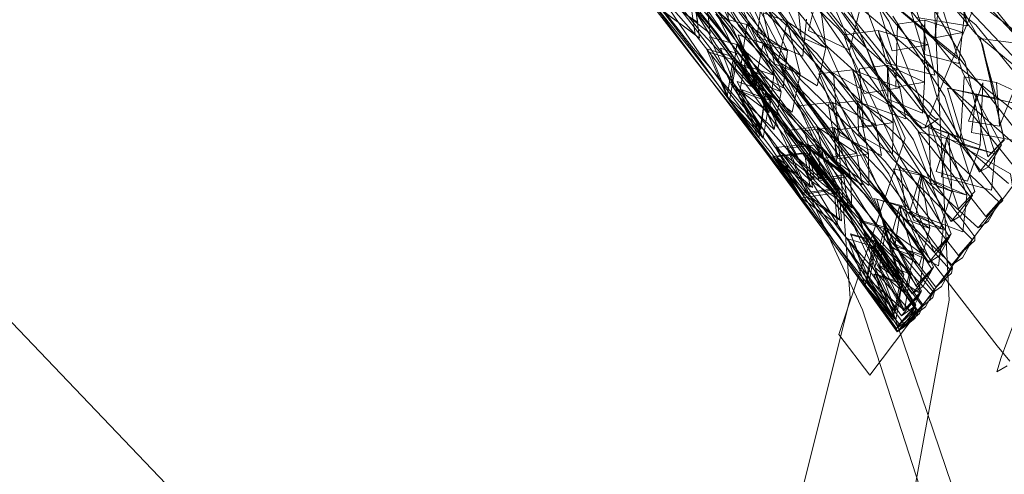
# Model space of a CAD drawing. Units: inches. Extents: x 13236 to 13693, y -504 to -203.
# Drawn here: x 13361 to 13364, y -366 to -364 of the extents above; entities that cross this region are included whole.
import ezdxf

# ---------------------------------------------------------------- set-up
doc = ezdxf.new("R2010")
doc.units = ezdxf.units.IN
doc.header["$LTSCALE"] = 0.533099
doc.header["$MEASUREMENT"] = 0
for name, color, linetype, true_color in [('AFUSE-3D-016', 7, 'Continuous', 0x82837a), ('AFUSE-3D-020', 7, 'Continuous', 0x040000), ('AFUSE-3D-023', 7, 'Continuous', 0x815f54), ('AFUSE-3D-077', 7, 'Continuous', 0xc2c4c3), ('AFUSE-3D-111', 7, 'Continuous', 0x815f54)]:
    doc.layers.add(name, color=color, linetype=linetype, true_color=true_color)
doc.layers.add('AFUSE-3D-042', color=7, linetype='Continuous')
doc.layers.add('CET Default', color=7, linetype='Continuous')

# ---------------------------------------------------------------- blocks, each defined once
blk = doc.blocks.new('*C19')
at = {"layer": 'AFUSE-3D-016', "linetype": 'Continuous', "lineweight": 0}
blk.add_lwpolyline([(11.5049, 14.3377), (7.9487, 14.6597), (7.2365, 15.9741), (6.7496, 16.4338), (7.3386, 16.567), (7.6565, 16.3168), (7.6959, 16.6478), (8.2168, 16.7656), (8.947, 16.3312), (9.1225, 15.4141), (9.3867, 15.108), (9.2331, 17.0743)], dxfattribs=at)
at = {"layer": 'AFUSE-3D-020', "linetype": 'Continuous', "lineweight": 0}
for points in [[(6.441, 16.9271), (7.2405, 16.8688)], [(6.4338, 16.8788), (7.2332, 16.8207)], [(6.9111, 16.8978), (6.9586, 16.7681)], [(6.9586, 16.7681), (7.0041, 16.6435)], [(7.0041, 16.6435), (7.0592, 16.4966)], [(7.046, 16.5382), (6.4579, 16.628)], [(7.0341, 16.4911), (6.4459, 16.5811)], [(7.0651, 16.5377), (7.046, 16.5382)], [(7.0713, 16.5435), (7.0592, 16.4966)], [(7.0713, 16.5435), (7.0651, 16.5377)], [(7.0533, 16.4907), (7.0341, 16.4911)], [(7.0592, 16.4966), (7.0533, 16.4907)], [(7.6545, 16.1637), (6.4185, 16.3784)], [(7.6863, 16.1466), (7.649, 16.236)], [(7.6545, 16.1637), (7.7125, 16.1558)], [(7.7057, 16.1062), (7.6863, 16.1466)], [(7.716, 16.1398), (7.7057, 16.1062)]]:
    blk.add_lwpolyline(points, dxfattribs=at)
at = {"layer": 'AFUSE-3D-023', "linetype": 'Continuous', "lineweight": 0}
blk.add_lwpolyline([(9.2916, 11.0325), (8.3977, 14.2751), (7.9622, 15.3617), (7.4572, 16.1675), (6.7841, 16.8346), (5.6891, 17.5876), (3.619, 18.1407), (1.3094, 18.3953), (-1.3095, 18.3953), (-1.3095, 18.3953), (-3.6191, 18.1407), (-5.6892, 17.5876), (-6.7842, 16.8346), (-7.4573, 16.1675), (-7.9623, 15.3617)], dxfattribs=at)
at = {"layer": 'AFUSE-3D-042', "linetype": 'Continuous', "lineweight": 0}
blk.add_lwpolyline([(4.139, 17.5612), (5.6121, 17.0802), (7.0375, 16.4346), (7.285, 15.872), (7.4334, 15.8449), (7.3041, 17.2197), (7.4368, 17.2367), (6.5322, 19.5797)], dxfattribs=at)
at = {"layer": 'AFUSE-3D-077', "linetype": 'Continuous', "lineweight": 0}
for points in [[(6.7079, 16.9554), (6.9484, 16.8056)], [(6.9484, 16.8056), (6.7921, 16.9034)], [(7.2953, 16.9089), (6.9554, 16.8797)], [(7.0185, 16.794), (6.7587, 16.8792)], [(6.9009, 16.7136), (6.7839, 16.8765)], [(7.323, 16.8444), (6.9679, 16.8977)], [(7.1275, 16.8911), (7.0019, 16.8032)], [(6.6227, 16.854), (6.9826, 16.8045)], [(7.03, 16.6942), (6.761, 16.8503)], [(6.9484, 16.8056), (6.873, 16.8578)], [(6.8926, 16.861), (7.0051, 16.7056)], [(6.9648, 16.8241), (6.6175, 16.8003)], [(6.9648, 16.8241), (7.3187, 16.7709)], [(6.9826, 16.8045), (7.3208, 16.8216)], [(6.7595, 16.8009), (7.016, 16.7209)], [(6.8207, 16.7227), (6.9484, 16.8056)], [(7.0019, 16.8032), (7.1569, 16.7048)], [(7.0135, 16.7953), (7.2571, 16.6285)], [(7.2553, 16.6303), (7.0135, 16.7953)], [(7.0185, 16.794), (7.2571, 16.6285)], [(6.7658, 16.6038), (6.4695, 16.7547)], [(6.9002, 16.6851), (6.7363, 16.776)], [(6.9504, 16.7808), (6.8434, 16.7323)], [(6.9504, 16.7808), (6.9009, 16.7136)], [(7.179, 16.7561), (7.1254, 16.739)], [(7.2191, 16.6497), (7.179, 16.7561)], [(6.7668, 16.6586), (6.4656, 16.7345)], [(6.6251, 16.7523), (6.985, 16.6961)], [(7.0319, 16.5842), (6.7614, 16.7444)], [(6.7918, 16.6697), (6.8434, 16.7323)], [(6.8434, 16.7323), (6.9085, 16.6555)], [(6.9666, 16.5962), (6.8434, 16.7323)], [(7.2404, 16.7491), (7.0293, 16.6283)], [(7.0433, 16.6874), (7.1254, 16.739)], [(7.2404, 16.7491), (7.1047, 16.6724)], [(7.1254, 16.739), (7.2191, 16.6497)], [(6.6418, 16.7001), (6.9906, 16.7128)], [(6.9961, 16.7183), (6.6473, 16.7)], [(6.9906, 16.7128), (6.6473, 16.7)], [(6.6705, 16.6967), (6.8333, 16.6004)], [(7.0051, 16.7056), (6.9085, 16.6555)], [(7.3268, 16.7197), (6.985, 16.6961)], [(7.3516, 16.6589), (6.9961, 16.7183)], [(7.2553, 16.5592), (7.016, 16.7209)], [(7.1569, 16.7048), (7.0293, 16.6283)], [(7.2608, 16.6124), (7.03, 16.6942)], [(7.1416, 16.5988), (7.0962, 16.7109)], [(7.215, 16.5689), (7.0962, 16.7109)], [(6.6495, 16.6866), (7.009, 16.6351)], [(6.9002, 16.6851), (6.762, 16.6165)], [(7.0403, 16.6047), (6.7653, 16.6775)], [(6.9142, 16.5273), (6.7918, 16.6697)], [(6.9002, 16.6851), (6.8333, 16.6004)], [(6.9758, 16.6316), (6.9002, 16.6851)], [(7.1047, 16.6724), (7.0293, 16.6283)], [(7.1564, 16.5468), (7.0433, 16.6874)], [(7.1707, 16.5794), (7.1047, 16.6724)], [(7.2657, 16.5802), (7.1047, 16.6724)], [(6.4618, 16.651), (6.7698, 16.5133)], [(6.9933, 16.6429), (6.6448, 16.6293)], [(7.0499, 16.5212), (6.7668, 16.6586)], [(6.9933, 16.6429), (7.3469, 16.5876)], [(7.009, 16.6351), (7.3481, 16.6418)], [(7.2191, 16.6497), (7.1416, 16.5988)], [(7.1707, 16.5794), (7.3045, 16.6631)], [(6.6719, 16.5524), (6.3089, 16.6143)], [(6.4647, 16.625), (6.767, 16.5565)], [(6.7389, 16.516), (6.6839, 16.6187)], [(6.6963, 16.5384), (6.762, 16.6165)], [(6.9243, 16.5338), (6.762, 16.6165)], [(6.762, 16.6165), (6.8464, 16.5616)], [(6.8464, 16.5616), (6.9758, 16.6316)], [(7.0293, 16.6283), (7.1823, 16.5375)], [(7.2571, 16.6285), (7.2553, 16.6303)], [(7.2553, 16.6303), (7.2553, 16.5592)], [(7.2553, 16.5592), (7.2571, 16.6285)], [(7.2765, 16.5374), (7.2608, 16.6124)], [(7.2608, 16.6124), (7.2666, 16.5096)], [(6.6826, 16.4744), (6.5515, 16.5855)], [(6.6103, 16.4773), (6.5515, 16.5855)], [(6.6517, 16.5868), (7.0112, 16.5288)], [(6.7658, 16.6038), (7.0383, 16.5292)], [(6.9666, 16.5962), (6.8517, 16.5594)], [(6.9666, 16.5962), (6.9142, 16.5273)], [(7.0248, 16.5238), (6.9666, 16.5962)], [(7.0319, 16.5842), (7.2666, 16.5096)], [(7.0403, 16.6047), (7.296, 16.4575)], [(7.2657, 16.5802), (7.1282, 16.5171)], [(7.1823, 16.5375), (7.2657, 16.5802)], [(7.2657, 16.5802), (7.3297, 16.493)], [(6.321, 16.5494), (6.6739, 16.541)], [(6.7699, 16.5013), (6.4575, 16.5744)], [(6.7694, 16.4409), (6.4623, 16.5737)], [(6.6077, 16.448), (6.4838, 16.5575)], [(7.0208, 16.5594), (6.6719, 16.5524)], [(7.0514, 16.4147), (6.767, 16.5565)], [(6.8517, 16.5594), (6.7977, 16.4954)], [(6.9792, 16.4447), (6.8517, 16.5594)], [(6.9203, 16.4856), (6.8517, 16.5594)], [(7.3688, 16.4957), (7.0208, 16.5594)], [(7.215, 16.5689), (7.0655, 16.5074)], [(7.215, 16.5689), (7.122, 16.5332)], [(7.215, 16.5689), (7.259, 16.4653)], [(6.3064, 16.5354), (6.6696, 16.4797)], [(6.6739, 16.541), (7.0319, 16.4876)], [(6.6963, 16.5384), (6.8575, 16.4504)], [(6.9243, 16.5338), (6.7849, 16.4797)], [(6.9243, 16.5338), (6.8575, 16.4504)], [(7.0248, 16.5238), (6.9203, 16.4856)], [(6.9996, 16.4789), (6.9243, 16.5338)], [(7.3537, 16.5416), (7.0112, 16.5288)], [(7.295, 16.3859), (7.0383, 16.5292)], [(7.2991, 16.444), (7.0499, 16.5212)], [(7.0655, 16.5074), (7.1564, 16.5468)], [(7.122, 16.5332), (7.0655, 16.5074)], [(7.1708, 16.4237), (7.122, 16.5332)], [(7.2459, 16.4116), (7.122, 16.5332)], [(7.2666, 16.5096), (7.2765, 16.5374)], [(6.6939, 16.4289), (6.3323, 16.4924)], [(6.453, 16.5085), (6.7704, 16.3875)], [(6.6487, 16.4095), (6.5831, 16.4983)], [(6.7389, 16.516), (6.6103, 16.4773)], [(6.7698, 16.5133), (7.0582, 16.4478)], [(7.0657, 16.3809), (6.7699, 16.5013)], [(6.9243, 16.3742), (6.7977, 16.4954)], [(7.1282, 16.5171), (7.0531, 16.4745)], [(7.1832, 16.3871), (7.0655, 16.5074)], [(7.2864, 16.4333), (7.1282, 16.5171)], [(7.1941, 16.4229), (7.1282, 16.5171)], [(7.1941, 16.4229), (7.3297, 16.493)], [(7.3755, 16.4931), (7.3688, 16.4957)], [(7.3688, 16.4957), (7.3703, 16.4246)], [(7.3703, 16.4246), (7.3755, 16.4931)], [(6.4565, 16.469), (6.77, 16.4029)], [(6.6826, 16.4744), (6.5449, 16.4547)], [(6.6077, 16.448), (6.6826, 16.4744)], [(7.0184, 16.482), (6.6696, 16.4797)], [(6.6826, 16.4744), (6.7397, 16.3739)], [(6.7849, 16.4797), (6.7194, 16.403)], [(6.945, 16.4062), (6.7849, 16.4797)], [(6.8691, 16.4232), (6.7849, 16.4797)], [(6.8691, 16.4232), (6.9996, 16.4789)], [(7.0184, 16.482), (7.3703, 16.4246)], [(7.0319, 16.4876), (7.3706, 16.4827)], [(7.0531, 16.4745), (7.2036, 16.3923)], [(7.259, 16.4653), (7.1708, 16.4237)], [(7.3757, 16.3844), (7.3706, 16.4827)], [(7.3706, 16.4827), (7.3857, 16.4179)], [(6.4366, 16.3598), (6.0982, 16.4511)], [(6.4467, 16.3481), (6.114, 16.4594)], [(6.6758, 16.4434), (6.323, 16.4464)], [(6.3435, 16.4404), (6.6956, 16.4196)], [(6.6042, 16.3906), (6.4421, 16.4577)], [(6.5094, 16.3619), (6.4421, 16.4577)], [(6.7704, 16.3783), (6.4479, 16.4498)], [(6.5449, 16.4547), (6.4752, 16.4249)], [(6.6055, 16.3485), (6.5449, 16.4547)], [(6.6789, 16.3646), (6.5449, 16.4547)], [(6.6758, 16.4434), (7.0338, 16.3835)], [(6.7694, 16.4409), (7.0566, 16.3695)], [(6.9792, 16.4447), (6.857, 16.4206)], [(6.9792, 16.4447), (6.9243, 16.3742)], [(7.0405, 16.3746), (6.9792, 16.4447)], [(7.0582, 16.4478), (7.3292, 16.3171)], [(7.2864, 16.4333), (7.1477, 16.3853)], [(7.2864, 16.4333), (7.2036, 16.3923)], [(7.3502, 16.3448), (7.2864, 16.4333)], [(7.295, 16.3859), (7.296, 16.4575)], [(7.296, 16.4536), (7.295, 16.3859)], [(7.296, 16.4575), (7.296, 16.4536)], [(7.2991, 16.444), (7.3047, 16.3443)], [(7.3144, 16.3758), (7.2991, 16.444)], [(6.33, 16.4112), (6.6919, 16.3539)], [(6.414, 16.3394), (6.3419, 16.4056)], [(6.3652, 16.4167), (6.5193, 16.3514)], [(6.7704, 16.3122), (6.4537, 16.4285)], [(6.6018, 16.3363), (6.4752, 16.4249)], [(6.5094, 16.3619), (6.6487, 16.4095)], [(7.0418, 16.4235), (6.6939, 16.4289)], [(6.6956, 16.4196), (7.0511, 16.3642)], [(6.7194, 16.403), (6.8785, 16.3243)], [(7.0669, 16.2778), (6.77, 16.4029)], [(6.8009, 16.3551), (6.857, 16.4206)], [(6.945, 16.4062), (6.8048, 16.3679)], [(6.9881, 16.3266), (6.857, 16.4206)], [(6.857, 16.4206), (6.9286, 16.3492)], [(6.945, 16.4062), (6.8785, 16.3243)], [(7.0199, 16.3498), (6.945, 16.4062)], [(7.3867, 16.3577), (7.0418, 16.4235)], [(7.0514, 16.4147), (7.3047, 16.3443)], [(7.2459, 16.4116), (7.1433, 16.3874)], [(7.2459, 16.4116), (7.1832, 16.3871)], [(7.2933, 16.3101), (7.2459, 16.4116)], [(7.3857, 16.4179), (7.3757, 16.3844)], [(6.4236, 16.3036), (6.08, 16.38)], [(6.0816, 16.3847), (6.4304, 16.3279)], [(6.1012, 16.3815), (6.4434, 16.3181)], [(6.7132, 16.3313), (6.3541, 16.3964)], [(6.4425, 16.4011), (6.7683, 16.2957)], [(6.6042, 16.3906), (6.4628, 16.3665)], [(6.6042, 16.3906), (6.5193, 16.3514)], [(6.6694, 16.3006), (6.6042, 16.3906)], [(6.7397, 16.3739), (6.6055, 16.3485)], [(6.7704, 16.3875), (7.072, 16.3239)], [(7.0774, 16.2738), (6.7704, 16.3783)], [(7.0405, 16.3746), (6.9286, 16.3492)], [(7.3757, 16.3844), (7.0338, 16.3835)], [(7.3319, 16.3064), (7.0657, 16.3809)], [(7.1477, 16.3853), (7.073, 16.3443)], [(7.1433, 16.3874), (7.0835, 16.3597)], [(7.2715, 16.286), (7.1433, 16.3874)], [(7.1952, 16.28), (7.1433, 16.3874)], [(7.2131, 16.2898), (7.1477, 16.3853)], [(7.3025, 16.3109), (7.1477, 16.3853)], [(7.3047, 16.3443), (7.3144, 16.3758)], [(6.022, 16.3588), (6.3835, 16.3045)], [(6.0626, 16.3442), (6.4165, 16.2881)], [(6.4353, 16.2615), (6.0964, 16.3574)], [(6.3644, 16.3582), (6.7147, 16.3243)], [(6.4628, 16.3665), (6.3864, 16.327)], [(6.768, 16.2894), (6.4366, 16.3598)], [(6.4467, 16.3481), (6.7702, 16.2833)], [(6.6229, 16.31), (6.4628, 16.3665)], [(6.5299, 16.2694), (6.4628, 16.3665)], [(6.5363, 16.3584), (6.465, 16.327)], [(6.6789, 16.3646), (6.5363, 16.3584)], [(6.5985, 16.254), (6.5363, 16.3584)], [(6.6728, 16.2888), (6.5363, 16.3584)], [(6.6018, 16.3363), (6.6789, 16.3646)], [(6.6789, 16.3646), (6.7379, 16.2659)], [(7.0399, 16.344), (6.6919, 16.3539)], [(6.7398, 16.2926), (6.8048, 16.3679)], [(6.9309, 16.2547), (6.8009, 16.3551)], [(6.8048, 16.3679), (6.8885, 16.3097)], [(6.9622, 16.3045), (6.8048, 16.3679)], [(6.8885, 16.3097), (7.0199, 16.3498)], [(7.0399, 16.344), (7.3886, 16.2844)], [(7.0511, 16.3642), (7.3881, 16.3469)], [(7.3289, 16.2429), (7.0566, 16.3695)], [(7.073, 16.3443), (7.2204, 16.2718)], [(7.2051, 16.2595), (7.0835, 16.3597)], [(7.2131, 16.2898), (7.3502, 16.3448)], [(7.3867, 16.3577), (7.3886, 16.2844)], [(7.3945, 16.3499), (7.3867, 16.3577)], [(7.3927, 16.2509), (7.3881, 16.3469)], [(7.3881, 16.3469), (7.402, 16.287)], [(7.3886, 16.2844), (7.3945, 16.3499)], [(6.0022, 16.32), (6.3662, 16.2605)], [(6.3923, 16.2889), (6.041, 16.3367)], [(6.0427, 16.336), (6.4009, 16.2807)], [(6.4089, 16.2804), (6.0609, 16.3423)], [(6.3518, 16.2731), (6.2756, 16.3327)], [(6.2777, 16.3317), (6.414, 16.3394)], [(6.401, 16.2742), (6.3275, 16.3386)], [(6.6974, 16.3244), (6.3455, 16.34)], [(6.7298, 16.2616), (6.3741, 16.328)], [(6.3864, 16.327), (6.5299, 16.2694)], [(6.4304, 16.3279), (6.7633, 16.2375)], [(6.7685, 16.2175), (6.4434, 16.3181)], [(6.5936, 16.2587), (6.465, 16.327)], [(6.465, 16.327), (6.7333, 16.1918)], [(6.465, 16.327), (6.5985, 16.254)], [(6.6974, 16.3244), (7.0526, 16.2626)], [(7.0591, 16.3129), (6.7132, 16.3313)], [(6.7147, 16.3243), (7.0664, 16.2672)], [(6.8592, 16.3156), (6.8011, 16.2488)], [(6.9881, 16.3266), (6.8592, 16.3156)], [(6.9933, 16.242), (6.8592, 16.3156)], [(6.9335, 16.2464), (6.8592, 16.3156)], [(6.9881, 16.3266), (6.9309, 16.2547)], [(7.0522, 16.2586), (6.9881, 16.3266)], [(7.072, 16.3239), (7.3567, 16.2087)], [(7.3289, 16.2429), (7.3292, 16.3171)], [(7.3292, 16.3171), (7.331, 16.3071)], [(6.4222, 16.2086), (6.0781, 16.2897)], [(6.0831, 16.3046), (6.4315, 16.2419)], [(6.3699, 16.2422), (6.2944, 16.3033)], [(6.3863, 16.2422), (6.3117, 16.3049)], [(6.352, 16.3128), (6.7115, 16.254)], [(6.3835, 16.3045), (6.7311, 16.257)], [(6.7437, 16.2212), (6.3923, 16.2889)], [(6.4816, 16.3032), (6.4058, 16.2654)], [(6.4165, 16.2881), (6.7554, 16.2123)], [(6.7627, 16.2341), (6.4236, 16.3036)], [(6.5257, 16.296), (6.4529, 16.263)], [(6.6229, 16.31), (6.4816, 16.3032)], [(6.5481, 16.2049), (6.4816, 16.3032)], [(6.6391, 16.2582), (6.4816, 16.3032)], [(6.6641, 16.2464), (6.5257, 16.296)], [(6.5893, 16.1933), (6.5257, 16.296)], [(6.6728, 16.2888), (6.5257, 16.296)], [(6.5299, 16.2694), (6.6694, 16.3006)], [(6.5387, 16.2727), (6.6229, 16.31)], [(6.5936, 16.2587), (6.6728, 16.2888)], [(6.6229, 16.31), (6.6876, 16.2187)], [(6.6728, 16.2888), (6.7333, 16.1918)], [(6.7398, 16.2926), (6.8964, 16.2241)], [(7.0848, 16.2001), (6.768, 16.2894)], [(6.7683, 16.2957), (7.0816, 16.2332)], [(6.7704, 16.3122), (7.0708, 16.2427)], [(6.9622, 16.3045), (6.8218, 16.2831)], [(6.9622, 16.3045), (6.8964, 16.2241)], [(7.0365, 16.2465), (6.9622, 16.3045)], [(7.3995, 16.2453), (7.0591, 16.3129)], [(7.2715, 16.286), (7.1601, 16.2744)], [(7.3025, 16.3109), (7.163, 16.2792)], [(7.2933, 16.3101), (7.1952, 16.28)], [(7.2051, 16.2595), (7.2715, 16.286)], [(7.2204, 16.2718), (7.3025, 16.3109)], [(7.2715, 16.286), (7.322, 16.1863)], [(7.3025, 16.3109), (7.3656, 16.2212)], [(7.331, 16.3071), (7.3289, 16.2429)], [(7.3319, 16.3064), (7.3371, 16.2098)], [(7.3465, 16.2451), (7.3319, 16.3064)], [(7.402, 16.287), (7.3927, 16.2509)], [(6.3721, 16.2419), (6.0181, 16.2807)], [(6.0238, 16.2701), (6.3852, 16.2096)], [(6.0642, 16.2612), (6.4178, 16.1991)], [(6.208, 16.2533), (6.3518, 16.2731)], [(6.2622, 16.2635), (6.401, 16.2742)], [(6.7163, 16.2317), (6.3662, 16.2605)], [(6.4009, 16.2807), (6.7447, 16.2192)], [(6.4058, 16.2654), (6.5481, 16.2049)], [(6.7546, 16.2117), (6.4089, 16.2804)], [(6.4984, 16.2695), (6.4233, 16.2334)], [(6.4353, 16.2615), (6.7675, 16.1977)], [(6.5131, 16.2667), (6.439, 16.2322)], [(6.4529, 16.263), (6.5893, 16.1933)], [(6.6529, 16.2366), (6.4984, 16.2695)], [(6.6391, 16.2582), (6.4984, 16.2695)], [(6.5641, 16.1698), (6.4984, 16.2695)], [(6.6529, 16.2366), (6.5131, 16.2667)], [(6.5779, 16.1655), (6.5131, 16.2667)], [(6.6641, 16.2464), (6.5131, 16.2667)], [(6.6876, 16.2187), (6.5299, 16.2694)], [(6.6876, 16.2187), (6.5387, 16.2727)], [(6.5558, 16.2226), (6.6391, 16.2582)], [(6.7379, 16.2659), (6.5985, 16.254)], [(6.6391, 16.2582), (6.7031, 16.1655)], [(7.0725, 16.2296), (6.7298, 16.2616)], [(6.7311, 16.257), (7.0777, 16.1984)], [(6.8218, 16.2831), (6.7573, 16.2093)], [(7.0782, 16.1741), (6.7702, 16.2833)], [(6.9759, 16.2306), (6.8218, 16.2831)], [(6.9047, 16.2232), (6.8218, 16.2831)], [(7.0522, 16.2586), (6.9335, 16.2464)], [(7.3927, 16.2509), (7.0526, 16.2626)], [(7.0664, 16.2672), (7.4003, 16.2367)], [(7.0669, 16.2778), (7.3371, 16.2098)], [(7.3588, 16.2007), (7.0774, 16.2738)], [(7.163, 16.2792), (7.0891, 16.2399)], [(7.1601, 16.2744), (7.0972, 16.2449)], [(7.2919, 16.1931), (7.1601, 16.2744)], [(7.2147, 16.1688), (7.1601, 16.2744)], [(7.2277, 16.1824), (7.163, 16.2792)], [(7.3136, 16.2153), (7.163, 16.2792)], [(6.3906, 16.2), (6.039, 16.2525)], [(6.0445, 16.2501), (6.4024, 16.1887)], [(6.4073, 16.1885), (6.059, 16.2551)], [(6.2274, 16.2254), (6.3699, 16.2422)], [(6.2455, 16.2284), (6.3863, 16.2422)], [(6.3721, 16.2419), (6.7284, 16.1817)], [(6.4233, 16.2334), (6.5641, 16.1698)], [(6.7638, 16.1563), (6.4315, 16.2419)], [(6.439, 16.2322), (6.5779, 16.1655)], [(6.6529, 16.2366), (6.5707, 16.2028)], [(6.6641, 16.2464), (6.5833, 16.2145)], [(6.5985, 16.254), (6.7333, 16.1918)], [(6.716, 16.1425), (6.6529, 16.2366)], [(6.726, 16.1509), (6.6641, 16.2464)], [(7.0575, 16.231), (6.7115, 16.254)], [(6.7163, 16.2317), (7.0675, 16.1683)], [(7.0365, 16.2465), (6.7573, 16.2093)], [(7.088, 16.1595), (6.7627, 16.2341)], [(6.7633, 16.2375), (7.0869, 16.1759)], [(6.7983, 16.1763), (6.8582, 16.2444)], [(6.934, 16.1688), (6.8011, 16.2488)], [(6.9759, 16.2306), (6.8357, 16.2269)], [(6.8582, 16.2444), (6.9348, 16.1772)], [(6.9933, 16.242), (6.8582, 16.2444)], [(6.9946, 16.1908), (6.8582, 16.2444)], [(6.8964, 16.2241), (7.0365, 16.2465)], [(6.9047, 16.2232), (7.0365, 16.2465)], [(6.9759, 16.2306), (6.9109, 16.1516)], [(6.9933, 16.242), (6.934, 16.1688)], [(7.0492, 16.171), (6.9759, 16.2306)], [(7.0598, 16.1758), (6.9933, 16.242)], [(7.0575, 16.231), (7.4018, 16.1695)], [(7.3571, 16.1318), (7.0708, 16.2427)], [(7.4068, 16.1604), (7.0725, 16.2296)], [(7.0816, 16.2332), (7.3784, 16.1328)], [(7.0891, 16.2399), (7.2327, 16.178)], [(7.0972, 16.2449), (7.2147, 16.1688)], [(7.222, 16.1647), (7.0972, 16.2449)], [(7.0972, 16.2449), (7.3451, 16.095)], [(7.3371, 16.2098), (7.3465, 16.2451)], [(7.4082, 16.2317), (7.3995, 16.2453)], [(7.3995, 16.2453), (7.4018, 16.1695)], [(7.4003, 16.2367), (7.413, 16.1823)], [(7.4045, 16.1432), (7.4003, 16.2367)], [(7.4018, 16.1695), (7.4082, 16.2317)], [(6.7324, 16.1672), (6.3852, 16.2096)], [(6.3906, 16.2), (6.7424, 16.1386)], [(6.7562, 16.1282), (6.4178, 16.1991)], [(6.4222, 16.2086), (6.7621, 16.1456)], [(6.5481, 16.2049), (6.6876, 16.2187)], [(6.7031, 16.1655), (6.5481, 16.2049)], [(6.7031, 16.1655), (6.5558, 16.2226)], [(6.5707, 16.2028), (6.716, 16.1425)], [(6.5833, 16.2145), (6.726, 16.1509)], [(7.0818, 16.1753), (6.7437, 16.2212)], [(6.7447, 16.2192), (7.0849, 16.1594)], [(7.087, 16.1516), (6.7546, 16.2117)], [(6.7554, 16.2123), (7.088, 16.1516)], [(6.8964, 16.2241), (6.7573, 16.2093)], [(6.7573, 16.2093), (6.9109, 16.1516)], [(6.7685, 16.2175), (7.0808, 16.1491)], [(6.772, 16.1546), (6.8357, 16.2269)], [(6.7838, 16.1301), (6.8464, 16.201)], [(6.8539, 16.2065), (6.7925, 16.1369)], [(6.9859, 16.1861), (6.8357, 16.2269)], [(6.8357, 16.2269), (6.9175, 16.1652)], [(6.8464, 16.201), (6.9268, 16.1375)], [(6.9859, 16.1861), (6.8464, 16.201)], [(6.9921, 16.1725), (6.8464, 16.201)], [(6.9325, 16.1411), (6.8539, 16.2065)], [(6.9946, 16.1908), (6.8539, 16.2065)], [(6.9921, 16.1725), (6.8539, 16.2065)], [(7.0777, 16.1984), (7.4072, 16.1544)], [(7.38, 16.1278), (7.0848, 16.2001)], [(7.1739, 16.2009), (7.1011, 16.1632)], [(7.3136, 16.2153), (7.1739, 16.2009)], [(7.3198, 16.1482), (7.1739, 16.2009)], [(7.2377, 16.1026), (7.1739, 16.2009)], [(7.2277, 16.1824), (7.3656, 16.2212)], [(7.3136, 16.2153), (7.2327, 16.178)], [(7.3759, 16.1242), (7.3136, 16.2153)], [(7.3567, 16.2087), (7.3602, 16.1922)], [(7.3571, 16.1318), (7.3567, 16.2087)], [(7.3727, 16.1465), (7.3588, 16.2007)], [(7.3588, 16.2007), (7.3637, 16.1074)], [(6.7458, 16.1322), (6.4024, 16.1887)], [(6.4073, 16.1885), (6.7537, 16.1262)], [(6.716, 16.1425), (6.5641, 16.1698)], [(6.5641, 16.1698), (6.7031, 16.1655)], [(6.7333, 16.1918), (6.5893, 16.1933)], [(6.5893, 16.1933), (6.726, 16.1509)], [(7.0713, 16.1451), (6.7284, 16.1817)], [(7.0852, 16.1036), (6.7675, 16.1977)], [(6.9348, 16.1772), (6.7983, 16.1763)], [(6.9335, 16.1162), (6.7983, 16.1763)], [(6.7983, 16.1763), (6.934, 16.1688)], [(6.9109, 16.1516), (7.0492, 16.171)], [(6.9859, 16.1861), (6.9219, 16.1087)], [(6.9921, 16.1725), (6.9295, 16.0965)], [(6.9946, 16.1908), (6.9335, 16.1162)], [(6.934, 16.1688), (7.0598, 16.1758)], [(7.058, 16.1249), (6.9859, 16.1861)], [(7.0627, 16.1097), (6.9921, 16.1725)], [(7.0633, 16.1264), (6.9946, 16.1908)], [(7.0782, 16.1741), (7.3637, 16.1074)], [(7.4087, 16.105), (7.0818, 16.1753)], [(7.0869, 16.1759), (7.3942, 16.0899)], [(7.1721, 16.1946), (7.1067, 16.1634)], [(7.3068, 16.1331), (7.1721, 16.1946)], [(7.2919, 16.1931), (7.1721, 16.1946)], [(7.2292, 16.0906), (7.1721, 16.1946)], [(7.322, 16.1863), (7.2147, 16.1688)], [(7.2147, 16.1688), (7.3451, 16.095)], [(7.2919, 16.1931), (7.222, 16.1647)], [(7.3451, 16.095), (7.2919, 16.1931)], [(7.3602, 16.1922), (7.3571, 16.1318)], [(7.413, 16.1823), (7.4045, 16.1432)], [(6.726, 16.1509), (6.5779, 16.1655)], [(6.5779, 16.1655), (6.716, 16.1425)], [(6.7324, 16.1672), (7.0785, 16.1023)], [(7.088, 16.0663), (6.7621, 16.1456)], [(6.7638, 16.1563), (7.0865, 16.0888)], [(6.9175, 16.1652), (6.772, 16.1546)], [(6.9109, 16.1516), (6.772, 16.1546)], [(6.772, 16.1546), (6.9219, 16.1087)], [(6.7925, 16.1369), (6.9325, 16.1411)], [(7.4045, 16.1432), (7.0675, 16.1683)], [(7.0713, 16.1451), (7.4096, 16.0821)], [(7.3794, 16.0532), (7.0808, 16.1491)], [(7.0849, 16.1594), (7.4086, 16.1016)], [(7.4049, 16.0804), (7.087, 16.1516)], [(7.3953, 16.0877), (7.088, 16.1595)], [(7.088, 16.1516), (7.4042, 16.0797)], [(7.1011, 16.1632), (7.2377, 16.1026)], [(7.1067, 16.1634), (7.2292, 16.0906)], [(7.1803, 16.152), (7.1089, 16.116)], [(7.1795, 16.1479), (7.1117, 16.1151)], [(7.3068, 16.1331), (7.1795, 16.1479)], [(7.2387, 16.0454), (7.1795, 16.1479)], [(7.3164, 16.106), (7.1795, 16.1479)], [(7.3198, 16.1482), (7.1803, 16.152)], [(7.2429, 16.0524), (7.1803, 16.152)], [(7.3207, 16.1114), (7.1803, 16.152)], [(7.2403, 16.1128), (7.3198, 16.1482)], [(7.3198, 16.1482), (7.3808, 16.0558)], [(7.3637, 16.1074), (7.3727, 16.1465)], [(7.4068, 16.1604), (7.4096, 16.0821)], [(7.4165, 16.1407), (7.4068, 16.1604)], [(7.4072, 16.1544), (7.4186, 16.1057)], [(7.4108, 16.0634), (7.4072, 16.1544)], [(7.4096, 16.0821), (7.4165, 16.1407)], [(7.081, 16.088), (6.7424, 16.1386)], [(6.7458, 16.1322), (7.0853, 16.0662)], [(7.0866, 16.0614), (6.7537, 16.1262)], [(6.7562, 16.1282), (7.088, 16.0614)], [(6.9268, 16.1375), (6.7838, 16.1301)], [(6.7838, 16.1301), (6.9295, 16.0965)], [(6.9219, 16.1087), (6.7838, 16.1301)], [(6.9295, 16.0965), (6.7925, 16.1369)], [(6.7925, 16.1369), (6.9335, 16.1162)], [(6.9219, 16.1087), (7.058, 16.1249)], [(6.9335, 16.1162), (7.0633, 16.1264)], [(7.1089, 16.116), (7.2429, 16.0524)], [(7.1117, 16.1151), (7.2387, 16.0454)], [(7.1822, 16.1339), (7.1125, 16.0996)], [(7.2432, 16.0329), (7.1822, 16.1339)], [(7.3207, 16.1114), (7.1822, 16.1339)], [(7.3164, 16.106), (7.1822, 16.1339)], [(7.234, 16.103), (7.3068, 16.1331)], [(7.2377, 16.1026), (7.3759, 16.1242)], [(7.3808, 16.0558), (7.2403, 16.1128)], [(7.2431, 16.0777), (7.3207, 16.1114)], [(7.3068, 16.1331), (7.3625, 16.0365)], [(7.3207, 16.1114), (7.3803, 16.0176)], [(7.3794, 16.0532), (7.3784, 16.1328)], [(7.3784, 16.1328), (7.3836, 16.1098)], [(7.38, 16.1278), (7.3845, 16.0376)], [(7.3932, 16.0808), (7.38, 16.1278)], [(6.9295, 16.0965), (7.0627, 16.1097)], [(7.4108, 16.0634), (7.0785, 16.1023)], [(7.081, 16.088), (7.4119, 16.0239)], [(7.0852, 16.1036), (7.3845, 16.0376)], [(7.396, 16.0074), (7.0865, 16.0888)], [(7.1125, 16.0996), (7.2432, 16.0329)], [(7.3451, 16.095), (7.2292, 16.0906)], [(7.2292, 16.0906), (7.3625, 16.0365)], [(7.3625, 16.0365), (7.234, 16.103)], [(7.3808, 16.0558), (7.2377, 16.1026)], [(7.3164, 16.106), (7.241, 16.0742)], [(7.3742, 16.0109), (7.3164, 16.106)], [(7.3836, 16.1098), (7.3794, 16.0532)], [(7.3942, 16.0899), (7.4011, 16.0603)], [(7.396, 16.0074), (7.3942, 16.0899)], [(7.4077, 16.0478), (7.3953, 16.0877)], [(7.3953, 16.0877), (7.3994, 16.0007)], [(7.4086, 16.1016), (7.4185, 16.0591)], [(7.4116, 16.0134), (7.4086, 16.1016)], [(7.4087, 16.105), (7.4119, 16.0239)], [(7.4192, 16.0788), (7.4087, 16.105)], [(7.4186, 16.1057), (7.4108, 16.0634)], [(7.4116, 16.0134), (7.0853, 16.0662)], [(7.0866, 16.0614), (7.4085, 15.9964)], [(7.088, 16.0663), (7.3994, 16.0007)], [(7.4066, 15.9944), (7.088, 16.0614)], [(7.241, 16.0742), (7.3742, 16.0109)], [(7.2429, 16.0524), (7.3808, 16.0558)], [(7.3803, 16.0176), (7.2429, 16.0524)], [(7.3803, 16.0176), (7.2431, 16.0777)], [(7.3845, 16.0376), (7.3932, 16.0808)], [(7.4011, 16.0603), (7.396, 16.0074)], [(7.4042, 16.0797), (7.4127, 16.0436)], [(7.4066, 15.9944), (7.4042, 16.0797)], [(7.4163, 16.0474), (7.4049, 16.0804)], [(7.4049, 16.0804), (7.4085, 15.9964)], [(7.4185, 16.0591), (7.4116, 16.0134)], [(7.4119, 16.0239), (7.4192, 16.0788)], [(7.2387, 16.0454), (7.3742, 16.0109)], [(7.3625, 16.0365), (7.2387, 16.0454)], [(7.2432, 16.0329), (7.3803, 16.0176)], [(7.3742, 16.0109), (7.2432, 16.0329)], [(7.3994, 16.0007), (7.4077, 16.0478)], [(7.4127, 16.0436), (7.4066, 15.9944)], [(7.4085, 15.9964), (7.4163, 16.0474)]]:
    blk.add_lwpolyline(points, dxfattribs=at)
at = {"layer": 'AFUSE-3D-111', "linetype": 'Continuous', "lineweight": 0}
for points in [[(5.0675, 16.9966), (7.3464, 16.0363)], [(5.0246, 16.9277), (7.2875, 15.9734)], [(7.3464, 16.0363), (8.8552, 15.2055)], [(7.2875, 15.9734), (8.7821, 15.1217)], [(4.7608, 14.2909), (6.2031, 14.1929)]]:
    blk.add_lwpolyline(points, dxfattribs=at)

msp = doc.modelspace()

# ---------------------------------------------------------------- block references
at = {"layer": 'CET Default', "linetype": 'Continuous', "lineweight": 0, "rotation": 317.575355497889}
msp.add_blockref('*C19', (13347.7686, -372.1731), dxfattribs=at)

doc.saveas('drawing.dxf')
